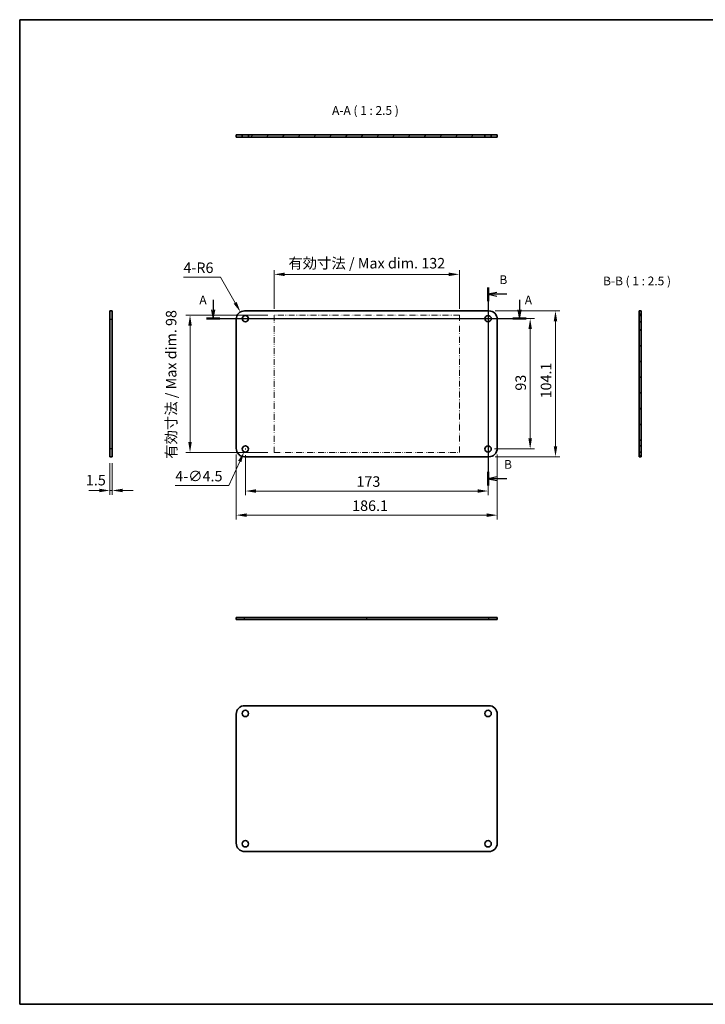
# Model space of a CAD drawing. Units: millimetres. Extents: x 0 to 6101, y 0 to 1124.
# Drawn here: x 5123 to 5612, y 0 to 702 of the extents above; entities that cross this region are included whole.
import ezdxf

# ---------------------------------------------------------------- set-up
doc = ezdxf.new("R2010")
doc.units = ezdxf.units.MM
doc.linetypes.add('DASH_DOUBLE_DOT', pattern=[0.43979999999999997, 0.24, -0.06, 0.0098, -0.06, 0.01, -0.06])
for name, color, linetype, lineweight in [('Border (ISO)', 7, 'Continuous', 35), ('Dimension (ISO)', 7, 'Continuous', 18), ('Hatch (ISO)', 1, 'Continuous', 18), ('Section Line (ISO)', 7, 'Continuous', 25), ('Sketch Geometry (ISO)', 7, 'Continuous', 18), ('Symbol (ISO)', 7, 'Continuous', 18), ('Visible (ISO)', 7, 'Continuous', 35), ('Visible Narrow (ISO)', 7, 'Continuous', 25)]:
    doc.layers.add(name, color=color, linetype=linetype, lineweight=lineweight)
doc.styles.add('Note Text (TK)', font='txt')
doc.dimstyles.new('Default - Method 1b (TK)', dxfattribs={"dimscale": 3, "dimtxt": 2.5, "dimasz": 2.5, "dimexe": 1, "dimexo": 1.499999999999999, "dimgap": 1, "dimtad": 1, "dimtoh": 1, "dimrnd": 1e-08, "dimdsep": 46, "dimtxsty": 'Note Text (TK)', "dimcen": 0.09, "dimdle": 5, "dimclrd": 100, "dimclre": 100, "dimclrt": 7, "dimadec": 1, "dimazin": 1, "dimtfac": 1, "dimtmove": 0, "dimatfit": 3, "dimfxl": 1, "dimtolj": 1, "dimlwd": -1, "dimlwe": -1, "dimarcsym": 0})
pattern_1 = [(44.99999999999999, (5086.75, -20.00000000000002), (-5.612660075668221, 5.612660075668221), [])]

# ---------------------------------------------------------------- blocks, each defined once
blk = doc.blocks.new('図面枠 tk図枠')
at = {"layer": 'Border (ISO)'}
for p, q in [((14.49999999999999, 289), (405.4999999999999, 289)), ((14.49999999999999, 289), (14.50000000000001, 8.000000000000007)), ((405.4999999999999, 289), (405.4999999999999, 8.000000000000007)), ((14.50000000000001, 8.000000000000007), (405.4999999999999, 8.000000000000007))]:
    blk.add_line(p, q, dxfattribs=at)
blk = doc.blocks.new('*D81')
at = {"layer": 'Defpoints', "color": 0}
for p in [(5283.911394189514, 396.217713243474), (5456.911394031202, 396.217713243474), (5456.911394031202, 366.2177132434741)]:
    blk.add_point(p, dxfattribs=at)
at = {"layer": 'Dimension (ISO)', "color": 100}
for p, q in [((5283.911394189514, 391.717713243474), (5283.911394189514, 363.2177132434741)), ((5456.911394031202, 391.717713243474), (5456.911394031202, 363.2177132434741)), ((5291.411394189514, 366.2177132434741), (5449.411394031201, 366.2177132434741))]:
    blk.add_line(p, q, dxfattribs=at)
for points in [[(5291.411394189514, 367.4677132434741), (5291.411394189514, 364.9677132434741), (5283.911394189514, 366.2177132434741)], [(5449.411394031201, 367.4677132434741), (5449.411394031201, 364.9677132434741), (5456.911394031202, 366.2177132434741)]]:
    blk.add_solid(points, dxfattribs=at)
at = {"layer": 'Dimension (ISO)', "color": 7, "insert": (5363.081848655812, 372.9677132434741), "char_height": 7.5, "attachment_point": 4, "style": 'Note Text (TK)'}
blk.add_mtext('\\A1;173', dxfattribs=at)
blk = doc.blocks.new('*D82')
at = {"layer": 'Defpoints', "color": 0}
for p in [(5277.361394746704, 396.6677122622345), (5463.46139347401, 396.6677122622345), (5463.46139347401, 349.0009208028827)]:
    blk.add_point(p, dxfattribs=at)
at = {"layer": 'Dimension (ISO)', "color": 100}
for p, q in [((5277.361394746704, 392.1677122622345), (5277.361394746704, 346.0009208028827)), ((5463.46139347401, 392.1677122622345), (5463.46139347401, 346.0009208028827)), ((5284.861394746704, 349.0009208028827), (5455.96139347401, 349.0009208028827))]:
    blk.add_line(p, q, dxfattribs=at)
for points in [[(5284.861394746704, 350.2509208028827), (5284.861394746704, 347.7509208028827), (5277.361394746704, 349.0009208028827)], [(5455.96139347401, 350.2509208028827), (5455.96139347401, 347.7509208028827), (5463.46139347401, 349.0009208028827)]]:
    blk.add_solid(points, dxfattribs=at)
at = {"layer": 'Dimension (ISO)', "color": 7, "insert": (5359.992360019448, 355.7509208028827), "char_height": 7.5, "attachment_point": 4, "style": 'Note Text (TK)'}
blk.add_mtext('\\A1;186.1', dxfattribs=at)
blk = doc.blocks.new('*D83')
at = {"layer": 'Defpoints', "color": 0}
for p in [(5456.911394031202, 489.2177122653333), (5456.911394031202, 396.217713243474), (5486.911394031202, 396.217713243474)]:
    blk.add_point(p, dxfattribs=at)
at = {"layer": 'Dimension (ISO)', "color": 100}
for p, q in [((5461.411394031202, 489.2177122653333), (5489.911394031202, 489.2177122653333)), ((5486.911394031202, 481.7177122653332), (5486.911394031202, 403.717713243474)), ((5461.411394031202, 396.217713243474), (5489.911394031202, 396.217713243474))]:
    blk.add_line(p, q, dxfattribs=at)
for points in [[(5485.661394031201, 481.7177122653332), (5488.161394031202, 481.7177122653332), (5486.911394031202, 489.2177122653333)], [(5485.661394031201, 403.717713243474), (5488.161394031202, 403.717713243474), (5486.911394031202, 396.217713243474)]]:
    blk.add_solid(points, dxfattribs=at)
at = {"layer": 'Dimension (ISO)', "color": 7, "insert": (5480.161394031202, 437.8384513907673), "char_height": 7.5, "attachment_point": 4, "rotation": 90, "style": 'Note Text (TK)'}
blk.add_mtext('\\A1;93', dxfattribs=at)
blk = doc.blocks.new('*D84')
at = {"layer": 'Defpoints', "color": 0}
for p in [(5457.461393440087, 494.7677132465733), (5457.461393440087, 390.6677122622345), (5504.961393440088, 390.6677122622345)]:
    blk.add_point(p, dxfattribs=at)
at = {"layer": 'Dimension (ISO)', "color": 100}
for p, q in [((5461.961393440088, 494.7677132465733), (5507.961393440087, 494.7677132465732)), ((5504.961393440088, 487.2677132465732), (5504.961393440088, 398.1677122622345)), ((5461.961393440088, 390.6677122622345), (5507.961393440087, 390.6677122622345))]:
    blk.add_line(p, q, dxfattribs=at)
for points in [[(5503.711393440088, 487.2677132465732), (5506.211393440088, 487.2677132465732), (5504.961393440088, 494.7677132465732)], [(5503.711393440088, 398.1677122622345), (5506.211393440088, 398.1677122622345), (5504.961393440088, 390.6677122622345)]]:
    blk.add_solid(points, dxfattribs=at)
at = {"layer": 'Dimension (ISO)', "color": 7, "insert": (5498.211393440088, 432.2986786634948), "char_height": 7.5, "attachment_point": 4, "rotation": 90, "style": 'Note Text (TK)'}
blk.add_mtext('\\A1;104.1', dxfattribs=at)
blk = doc.blocks.new('*D85')
at = {"layer": 'Defpoints', "color": 0}
for p in [(5187.305626594319, 390.6677122622345), (5188.805626594319, 390.6677122622345), (5188.805626594319, 366.6091010995123)]:
    blk.add_point(p, dxfattribs=at)
at = {"layer": 'Dimension (ISO)', "color": 100}
for p, q in [((5187.305626594319, 386.1677122622345), (5187.305626594319, 363.6091010995123)), ((5188.805626594319, 386.1677122622345), (5188.805626594319, 363.6091010995123)), ((5179.805626594319, 366.6091010995123), (5172.30562659432, 366.6091010995123)), ((5187.305626594319, 366.6091010995123), (5188.805626594319, 366.6091010995123)), ((5196.30562659432, 366.6091010995123), (5203.80562659432, 366.6091010995123))]:
    blk.add_line(p, q, dxfattribs=at)
for points in [[(5179.805626594319, 367.8591010995123), (5179.805626594319, 365.3591010995123), (5187.305626594319, 366.6091010995123)], [(5196.30562659432, 367.8591010995123), (5196.30562659432, 365.3591010995123), (5188.805626594319, 366.6091010995123)]]:
    blk.add_solid(points, dxfattribs=at)
at = {"layer": 'Dimension (ISO)', "color": 7, "insert": (5170.170498535672, 373.9799407897456), "char_height": 7.5, "attachment_point": 4, "style": 'Note Text (TK)'}
blk.add_mtext('\\A1;1.5', dxfattribs=at)
blk = doc.blocks.new('*D93')
at = {"layer": 'Defpoints', "color": 0}
for p in [(5280.361394746702, 493.9638656692802), (5283.361394746703, 488.7677132465739)]:
    blk.add_point(p, dxfattribs=at)
at = {"layer": 'Dimension (ISO)', "color": 100}
for p, q in [((5239.723598759598, 518.7817255631531), (5266.032796656253, 518.7817255631535)), ((5266.032796656253, 518.7817255631535), (5276.611394746699, 500.4590561976624))]:
    blk.add_line(p, q, dxfattribs=at)
blk.add_solid([(5277.69392650143, 501.0840561976624), (5275.528862991968, 499.8340561976619), (5280.361394746702, 493.9638656692802)], dxfattribs=at)
at = {"layer": 'Dimension (ISO)', "color": 7, "insert": (5239.723598759597, 525.5317255631535), "char_height": 7.5, "attachment_point": 4, "style": 'Note Text (TK)'}
blk.add_mtext('\\A1;4-R6', dxfattribs=at)
blk = doc.blocks.new('*D94')
at = {"layer": 'Defpoints', "color": 0}
for p in [(5282.977094761313, 394.170865770293), (5284.845693617713, 398.2645607166537)]:
    blk.add_point(p, dxfattribs=at)
at = {"layer": 'Dimension (ISO)', "color": 100}
for p, q in [((5283.641394189512, 396.2177132434729), (5284.181394189513, 396.2177132434729)), ((5283.911394189514, 395.9477132434729), (5283.911394189512, 396.4877132434729)), ((5271.987064830865, 370.0940930416268), (5279.862763333976, 387.3480408596929)), ((5233.90242777552, 370.094093041627), (5271.987064830865, 370.0940930416268))]:
    blk.add_line(p, q, dxfattribs=at)
blk.add_solid([(5278.725625848876, 387.8670960975822), (5280.999900819077, 386.8289856218037), (5282.977094761313, 394.170865770293)], dxfattribs=at)
at = {"layer": 'Dimension (ISO)', "color": 7, "insert": (5233.902427775521, 376.8440930416268), "char_height": 7.5, "attachment_point": 4, "style": 'Note Text (TK)'}
blk.add_mtext('\\A1;4-∅4.5', dxfattribs=at)
blk = doc.blocks.new('*D97')
at = {"layer": 'Defpoints', "color": 0}
for p in [(5436.411393276125, 520.8031725307842), (5304.411394746705, 491.7177138738709), (5436.411393276125, 491.717714620182)]:
    blk.add_point(p, dxfattribs=at)
at = {"layer": 'Dimension (ISO)', "color": 100}
for p, q in [((5304.411394746705, 496.2177138738709), (5304.411394746705, 523.8031725307841)), ((5311.911394746704, 520.8031725307842), (5428.911393276124, 520.8031725307842)), ((5436.411393276125, 496.217714620182), (5436.411393276125, 523.8031725307841))]:
    blk.add_line(p, q, dxfattribs=at)
for points in [[(5311.911394746704, 522.0531725307842), (5311.911394746704, 519.5531725307842), (5304.411394746705, 520.8031725307842)], [(5428.911393276124, 522.0531725307842), (5428.911393276124, 519.5531725307842), (5436.411393276125, 520.8031725307842)]]:
    blk.add_solid(points, dxfattribs=at)
at = {"layer": 'Dimension (ISO)', "color": 7, "insert": (5370.411394011415, 528.7463543489661), "char_height": 7.5, "attachment_point": 5, "style": 'Note Text (TK)'}
blk.add_mtext('\\A1;有効寸法 / Max dim. 132', dxfattribs=at)
blk = doc.blocks.new('*D98')
at = {"layer": 'Defpoints', "color": 0}
for p in [(5244.413114259422, 491.7177138738708), (5304.411394746705, 491.7177138738707), (5304.411394905013, 393.717712754404)]:
    blk.add_point(p, dxfattribs=at)
at = {"layer": 'Dimension (ISO)', "color": 100}
for p, q in [((5299.911394746705, 491.7177138738707), (5241.413114259422, 491.7177138738708)), ((5244.413114259422, 401.217712754404), (5244.413114259422, 484.2177138738708)), ((5299.911394905013, 393.717712754404), (5241.413114259422, 393.7177127544041))]:
    blk.add_line(p, q, dxfattribs=at)
for points in [[(5243.163114259421, 484.2177138738708), (5245.663114259421, 484.2177138738708), (5244.413114259422, 491.7177138738708)], [(5243.163114259421, 401.217712754404), (5245.663114259421, 401.217712754404), (5244.413114259422, 393.7177127544041)]]:
    blk.add_solid(points, dxfattribs=at)
at = {"layer": 'Dimension (ISO)', "color": 7, "insert": (5230.965745199725, 442.2654057976756), "char_height": 7.5, "attachment_point": 5, "rotation": 90, "style": 'Note Text (TK)'}
blk.add_mtext('\\A1;有効寸法 / Max dim. 98', dxfattribs=at)

msp = doc.modelspace()

# ---------------------------------------------------------------- hatches: boundary and pattern name
at = {"layer": 'Hatch (ISO)'}
h = msp.add_hatch(dxfattribs=at)
h.set_pattern_fill('ANSI31', color=256, scale=63.5, style=0)
h.set_pattern_definition(pattern_1)
h.paths.add_polyline_path([(5286.161393448625, 620.2585091711799), (5286.161393457106, 618.75850917118), (5454.661393298795, 618.7585101238571), (5454.661393290312, 620.258510123857)])
h.paths.add_polyline_path([(5463.444493929809, 618.7585101735154), (5463.444493921328, 620.2585101735157), (5459.161393290313, 620.2585101492996), (5459.161393298795, 618.7585101492994)])
h.paths.add_polyline_path([(5277.37829273849, 620.2585091215215), (5277.37829274697, 618.7585091215213), (5281.661393457107, 618.7585091457374), (5281.661393448625, 620.2585091457375)])
h = msp.add_hatch(dxfattribs=at)
h.set_pattern_fill('ANSI31', color=256, scale=63.5, style=0)
h.set_pattern_definition(pattern_1)
h.paths.add_polyline_path([(5566.141483554118, 486.9677122653333), (5564.641483554118, 486.9677122653333), (5564.641483554118, 398.467713243474), (5566.141483554118, 398.467713243474)])
h.paths.add_polyline_path([(5566.141483554118, 494.7677132434636), (5564.641483554118, 494.7677132434636), (5564.641483554118, 491.4677122653333), (5566.141483554118, 491.4677122653333)])
h.paths.add_polyline_path([(5564.641483554118, 390.6677122653442), (5566.141483554118, 390.6677122653442), (5566.141483554118, 393.967713243474), (5564.641483554118, 393.967713243474)])

# ---------------------------------------------------------------- linework, layer by layer
at = {"layer": 'Section Line (ISO)', "linetype": 'Continuous'}
for p, q in [((5456.911394031202, 511.4041373964272), (5456.911394031202, 370.2149069824108)), ((5463.161394031202, 507.8446758757263), (5456.911394031202, 506.5946758757264)), ((5463.161394031202, 506.5946758757264), (5456.911394031202, 506.5946758757264)), ((5456.911394031202, 506.5946758757264), (5463.161394031202, 505.3446758757265)), ((5470.304710279208, 506.5946758757264), (5463.161394031202, 506.5946758757264)), ((5260.929530361554, 502.6000631869552), (5260.92953040188, 495.4677122923523)), ((5479.294742040163, 502.6000644215638), (5479.294742080488, 495.4677135269609)), ((5259.679530401879, 495.4677122852849), (5260.929530437217, 489.2177122923522)), ((5260.92953040188, 495.4677122923523), (5260.929530437217, 489.2177122923522)), ((5260.929530437217, 489.2177122923522), (5262.17953040188, 495.4677122994195)), ((5478.044742080488, 495.4677135198936), (5479.294742115826, 489.2177135269609)), ((5479.294742080488, 495.4677135269609), (5479.294742115826, 489.2177135269609)), ((5479.294742115826, 489.2177135269609), (5480.544742080489, 495.4677135340282)), ((5256.150690047928, 489.2177122653333), (5484.073582505113, 489.2177135539799)), ((5463.161394031202, 376.2743685031115), (5456.911394031202, 375.0243685031116)), ((5463.161394031202, 375.0243685031116), (5456.911394031202, 375.0243685031116)), ((5456.911394031202, 375.0243685031116), (5463.161394031202, 373.7743685031116)), ((5470.304710279208, 375.0243685031116), (5463.161394031202, 375.0243685031116))]:
    msp.add_line(p, q, dxfattribs=at)
at = {"layer": 'Section Line (ISO)', "linetype": 'Continuous', "lineweight": 50}
for p, q in [((5456.911394031202, 511.4041373964272), (5456.911394031202, 501.7852143550255)), ((5256.150690047928, 489.2177122653333), (5265.708370826503, 489.2177123193713)), ((5474.515901726539, 489.2177134999418), (5484.073582505113, 489.2177135539799)), ((5456.911394031202, 379.8338300238124), (5456.911394031202, 370.2149069824108))]:
    msp.add_line(p, q, dxfattribs=at)
at = {"layer": 'Sketch Geometry (ISO)', "color": 4, "linetype": 'DASH_DOUBLE_DOT', "lineweight": 18, "ltscale": 17.79596710205078}
for p, q in [((5304.411394746705, 491.7177123812479), (5304.411394707127, 393.717712754404)), ((5436.411393276125, 491.7177116349365), (5304.411394746705, 491.7177123812479)), ((5436.411393830205, 393.717712754404), (5436.411393276125, 491.7177131275592)), ((5304.411394905013, 393.717712754404), (5436.411393830205, 393.717712754404))]:
    msp.add_line(p, q, dxfattribs=at)
at = {"layer": 'Visible (ISO)'}
for p, q in [((5277.361394003271, 620.2585091214258), (5277.37829273849, 620.2585091215213)), ((5277.361394003271, 620.2585091214258), (5277.361394011752, 618.7585091214258)), ((5277.361394011752, 618.7585091214258), (5277.37829274697, 618.7585091215213)), ((5277.37829273849, 620.2585091215215), (5277.37829274697, 618.7585091215213)), ((5281.661393448625, 620.2585091457375), (5277.37829273849, 620.2585091215215)), ((5277.37829274697, 618.7585091215213), (5281.661393457107, 618.7585091457374)), ((5281.661393457107, 618.7585091457374), (5281.661393448625, 620.2585091457375)), ((5281.661393448625, 620.2585091457375), (5286.161393448625, 620.2585091711799)), ((5286.161393457106, 618.7585091711798), (5281.661393457107, 618.7585091457374)), ((5454.661393290315, 620.258510123857), (5286.161393448625, 620.2585091711799)), ((5286.161393448625, 620.2585091711799), (5286.161393457106, 618.7585091711798)), ((5286.161393457106, 618.7585091711798), (5454.661393298795, 618.7585101238571)), ((5454.661393298795, 618.7585101238571), (5454.661393290315, 620.258510123857)), ((5454.661393290312, 620.258510123857), (5459.161393290313, 620.2585101492994)), ((5459.161393298795, 618.7585101492994), (5454.661393298795, 618.7585101238571)), ((5463.444493921328, 620.2585101735154), (5459.161393290313, 620.2585101492994)), ((5459.161393290313, 620.2585101492994), (5459.161393298795, 618.7585101492994)), ((5459.161393298795, 618.7585101492994), (5463.444493929809, 618.7585101735154)), ((5463.444493929809, 618.7585101735154), (5463.444493921328, 620.2585101735154)), ((5463.444493921328, 620.2585101735157), (5463.461392730579, 620.2585101736111)), ((5463.444493929809, 618.7585101735154), (5463.46139273906, 618.7585101736111)), ((5463.461392730579, 620.2585101736111), (5463.46139273906, 618.7585101736111)), ((5187.305626594318, 488.7677132465731), (5187.305626594319, 494.7677132465733)), ((5187.305626594319, 494.7677132465733), (5188.805626594319, 494.7677132465733)), ((5188.805626594318, 488.7677132465731), (5188.805626594319, 494.7677132465733)), ((5370.411394110357, 494.7677127544038), (5283.361394780627, 494.7677132465733)), ((5457.461393440087, 494.7677132465733), (5370.411394110357, 494.7677127544038)), ((5566.141483554118, 494.7677132434636), (5564.641483554118, 494.7677132434636)), ((5564.641483554118, 494.7677132434636), (5564.641483554118, 491.4677122653333)), ((5566.141483554118, 491.4677122653333), (5566.141483554118, 494.7677132434636)), ((5187.305626594318, 488.7677132465732), (5187.305626594318, 396.6677122622345)), ((5188.805626594318, 488.7677132465732), (5188.805626594318, 396.6677122622345)), ((5277.361394746704, 488.7677132465732), (5277.361394746704, 396.6677122622345)), ((5463.46139347401, 396.6677122622345), (5463.46139347401, 488.7677132465732)), ((5564.641483554118, 491.4677122653333), (5566.141483554118, 491.4677122653333)), ((5564.641483554118, 486.9677122653333), (5564.641483554118, 491.4677122653333)), ((5566.141483554118, 486.9677122653333), (5564.641483554118, 486.9677122653333)), ((5564.641483554118, 486.9677122653333), (5564.641483554118, 398.467713243474)), ((5566.141483554118, 491.4677122653333), (5566.141483554118, 486.9677122653333)), ((5566.141483554118, 398.467713243474), (5566.141483554118, 486.9677122653333)), ((5187.305626594319, 390.6677122622345), (5187.305626594318, 396.6677122622345)), ((5188.805626594319, 390.6677122622345), (5188.805626594318, 396.6677122622345)), ((5564.641483554118, 398.467713243474), (5566.141483554118, 398.467713243474)), ((5564.641483554118, 393.967713243474), (5564.641483554118, 398.467713243474)), ((5566.141483554118, 393.967713243474), (5564.641483554118, 393.967713243474)), ((5564.641483554118, 393.967713243474), (5564.641483554118, 390.6677122653442)), ((5566.141483554118, 398.467713243474), (5566.141483554118, 393.967713243474)), ((5566.141483554118, 390.6677122653442), (5566.141483554118, 393.967713243474)), ((5187.305626594319, 390.6677122622345), (5188.805626594319, 390.6677122622345)), ((5283.361394780627, 390.6677122622345), (5370.411394110357, 390.6677127544039)), ((5370.411394110357, 390.6677127544039), (5457.461393440087, 390.6677122622345)), ((5564.641483554118, 390.6677122653442), (5566.141483554118, 390.6677122653442)), ((5283.361394780577, 276.0209164481005), (5277.361394746655, 276.0209164481022)), ((5277.361394746655, 274.5209164481023), (5277.361394746655, 276.0209164481022)), ((5283.361394780577, 274.5209164481005), (5277.361394746655, 274.5209164481023)), ((5283.361394780577, 276.0209164481005), (5370.411394110308, 276.0209164481005)), ((5283.361394780577, 274.5209164481005), (5370.411394110308, 274.5209164481005)), ((5370.411394110308, 276.0209164481005), (5457.461393440037, 276.0209164481005)), ((5370.411394110308, 274.5209164481005), (5457.461393440037, 274.5209164481005)), ((5463.461393473961, 276.0209164481022), (5457.461393440037, 276.0209164481005)), ((5463.461393473961, 274.5209164481023), (5457.461393440037, 274.5209164481005)), ((5463.461393473961, 274.5209164481023), (5463.461393473961, 276.0209164481022)), ((5283.361394780545, 213.0559105906915), (5370.411394110274, 213.0559100985221)), ((5370.411394110274, 213.0559100985221), (5457.461393440004, 213.0559105906915)), ((5277.36139474662, 114.9559096063527), (5277.36139474662, 207.0559105906915)), ((5463.461393473926, 207.0559105906915), (5463.461393473926, 114.9559096063527)), ((5370.411394110274, 108.9559100985221), (5283.361394780545, 108.9559096063527)), ((5457.461393440004, 108.9559096063527), (5370.411394110274, 108.9559100985221))]:
    msp.add_line(p, q, dxfattribs=at)
for centre in [(5283.911394189514, 489.2177122653333), (5456.911394031202, 489.2177122653333), (5283.911394189514, 396.217713243474), (5456.911394031202, 396.217713243474), (5283.911394189431, 207.505909609452), (5456.911394031118, 207.505909609452), (5283.911394189431, 114.5059105875926), (5456.911394031118, 114.5059105875926)]:
    msp.add_circle(centre, 2.25, dxfattribs=at)
for centre, radius, start, end in [((5283.361394746703, 488.7677132465731), 6.000000000000014, 89.99999967603084, 180), ((5457.46139347401, 488.7677132465731), 6.000000000000014, 0, 90.00000032391705), ((5283.361394746703, 396.6677122622345), 6.000000000000014, 180, 270.000000323917), ((5457.46139347401, 396.6677122622345), 5.999999999999978, 269.9999996760308, 0), ((5283.36139474662, 207.0559105906915), 6.000000000000014, 89.99999967603084, 180), ((5457.461393473926, 207.0559105906915), 5.999999999999978, 0, 90.00000032391705), ((5283.36139474662, 114.9559096063527), 6.000000000000014, 180, 270.000000323917), ((5457.461393473926, 114.9559096063527), 6.000000000000014, 269.9999996760308, 0)]:
    msp.add_arc(centre, radius, start, end, dxfattribs=at)
at = {"layer": 'Visible Narrow (ISO)'}
for p, q in [((5187.305626594318, 488.7677132465732), (5188.805626594318, 488.7677132465732)), ((5187.305626594318, 396.6677122622345), (5188.805626594318, 396.6677122622345)), ((5283.361394780577, 274.5209164481005), (5283.361394780577, 276.0209164481005)), ((5370.411394110308, 274.5209164481005), (5370.411394110308, 276.0209164481005)), ((5457.461393440037, 274.5209164481005), (5457.461393440037, 276.0209164481005))]:
    msp.add_line(p, q, dxfattribs=at)

# ---------------------------------------------------------------- block references
at = {"xscale": 2.5, "yscale": 2.5, "zscale": 2.5}
msp.add_blockref('図面枠 tk図枠', (5086.75, -20.00000000000002), dxfattribs=at)

# ---------------------------------------------------------------- texts
at = {"layer": 'Section Line (ISO)', "char_height": 6.25, "attachment_point": 7, "style": 'Note Text (TK)'}
for s, insert in [('B', (5464.967244723656, 511.9170675892613)), ('A', (5251.068752758525, 497.4802472699423)), ('A', (5483.036501666061, 497.4412415674684)), ('B', (5468.312098156385, 380.1290557028562))]:
    msp.add_mtext(s, dxfattribs=dict(at, insert=insert))
at = {"layer": 'Symbol (ISO)', "color": 7, "char_height": 6.25, "attachment_point": 7, "style": 'Note Text (TK)'}
for s, insert in [('A-A ( 1 : 2.5 )', (5345.684972506786, 632.6584894569363)), ('B-B ( 1 : 2.5 )', (5538.878502263651, 511.0177132465732))]:
    msp.add_mtext(s, dxfattribs=dict(at, insert=insert))

# ---------------------------------------------------------------- dimensions: what is measured, and where the dimension line sits
at = {"layer": 'Dimension (ISO)', "color": 100}
dim = msp.add_linear_dim(base=(5436.411393276125, 520.8031725307842), p1=(5304.411394746705, 491.7177138738709), p2=(5436.411393276125, 491.717714620182), angle=359.9999996760569, text='有効寸法 / Max dim. <>', dimstyle='Default - Method 1b (TK)', override={"dimtoh": 0, "dimtofl": 0, "dimatfit": 1}, dxfattribs=at)
dim.commit()
dim.dimension.update_dxf_attribs({"geometry": '*D97', "text_midpoint": (5370.411394011415, 528.7463543489661)})
dim = msp.add_radius_dim(center=(5283.361394746703, 488.7677132465739), mpoint=(5280.361394746702, 493.9638656692802), text='4-<>', dimstyle='Default - Method 1b (TK)', override={"dimtih": 1, "dimdec": 2, "dimcen": 0, "dimtp": 0, "dimtm": 0, "dimtdec": 2, "dimtofl": 0}, dxfattribs=at)
dim.commit()
dim.dimension.update_dxf_attribs({"geometry": '*D93', "text_midpoint": (5250.824451032324, 518.7817255631535), "dimtype": 164})
dim = msp.add_linear_dim(base=(5244.413114259422, 491.7177138738708), p1=(5304.411394905013, 393.717712754404), p2=(5304.411394746705, 491.7177138738707), angle=90, text='有効寸法 / Max dim. <>', dimstyle='Default - Method 1b (TK)', override={"dimtoh": 0, "dimtofl": 0, "dimtmove": 2, "dimatfit": 1}, dxfattribs=at)
dim.commit()
dim.dimension.update_dxf_attribs({"geometry": '*D98', "text_midpoint": (5230.965745199725, 442.2654057976756), "dimtype": 160})
for base, p1, p2, angle, override, picture, middle in [((5504.961393440088, 390.6677122622345), (5457.461393440087, 494.7677132465733), (5457.461393440087, 390.6677122622345), 90, {"dimtoh": 0, "dimdec": 2, "dimtp": 0, "dimtm": 0, "dimtdec": 2, "dimtofl": 0, "dimatfit": 1}, '*D84', (5504.961393440088, 442.7177127544039)), ((5486.911394031202, 396.217713243474), (5456.911394031202, 489.2177122653333), (5456.911394031202, 396.217713243474), 90, {"dimtoh": 0, "dimdec": 2, "dimtp": 0, "dimtm": 0, "dimtdec": 2, "dimtofl": 0, "dimatfit": 1}, '*D83', (5486.911394031202, 442.7177127544037)), ((5463.46139347401, 349.0009208028827), (5277.361394746704, 396.6677122622345), (5463.46139347401, 396.6677122622345), 180, {"dimtoh": 0, "dimdec": 2, "dimtp": 0, "dimtm": 0, "dimtdec": 2, "dimtofl": 0, "dimatfit": 1}, '*D82', (5370.411394110357, 349.0009208028827)), ((5456.911394031202, 366.2177132434741), (5283.911394189514, 396.217713243474), (5456.911394031202, 396.217713243474), 180, {"dimtoh": 0, "dimdec": 2, "dimtp": 0, "dimtm": 0, "dimtdec": 2, "dimtofl": 0, "dimatfit": 1}, '*D81', (5370.411394110357, 366.2177132434741)), ((5188.805626594319, 366.6091010995123), (5187.305626594319, 390.6677122622345), (5188.805626594319, 390.6677122622345), 180, {"dimtoh": 0, "dimtmove": 2, "dimatfit": 1}, '*D85', (5175.880725808398, 373.9799407897456))]:
    dim = msp.add_linear_dim(base=base, p1=p1, p2=p2, angle=angle, dimstyle='Default - Method 1b (TK)', override=override, dxfattribs=at)
    dim.commit()
    dim.dimension.update_dxf_attribs({"geometry": picture, "text_midpoint": middle, "dimtype": 160})
dim = msp.add_diameter_dim_2p(p1=(5284.845693617713, 398.2645607166537), p2=(5282.977094761313, 394.170865770293), text='4-<>', dimstyle='Default - Method 1b (TK)', override={"dimtih": 1, "dimdec": 2, "dimlfac": 1.00000000000005, "dimtp": 0, "dimtm": 0, "dimtdec": 2, "dimtofl": 0}, dxfattribs=at)
dim.commit()
dim.dimension.update_dxf_attribs({"geometry": '*D94', "text_midpoint": (5248.177995957338, 370.0940930416268), "dimtype": 163})

doc.saveas('drawing.dxf')
